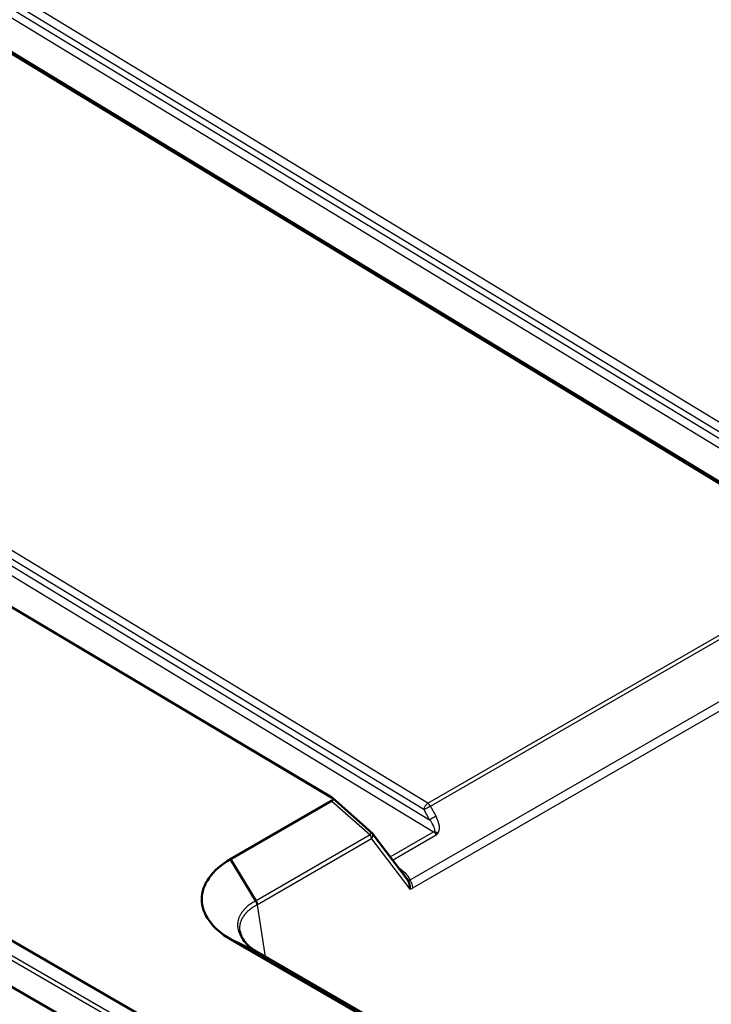
# Paper-space layout 'ISO_6' of a CAD drawing. Units: millimetres. Extents: x 0 to 2100, y 0 to 2970.
# Drawn here: x 1041 to 1156, y 1619 to 1781 of the extents above; entities that cross this region are included whole.
import ezdxf

# ---------------------------------------------------------------- set-up
doc = ezdxf.new("R2010")
doc.units = ezdxf.units.MM
doc.header["$LTSCALE"] = 10
doc.layers.add('Visible Edges(ISO)', color=7, linetype='Continuous', lineweight=50)
doc.layers.add('Visible Tangent Edges(ISO)', color=7, linetype='Continuous', lineweight=25)

psp = doc.layouts.new('ISO_6')

# ---------------------------------------------------------------- linework, layer by layer
at = {"layer": 'Visible Edges(ISO)'}
for p, q in [((855.23, 1888.14), (1178.49, 1691.79)), ((769.41, 1845.06), (1092.85, 1652.7)), ((769.43, 1845.05), (1092.88, 1652.68)), ((691.13, 1830.42), (1387.07, 1428.62)), ((689.47, 1823.74), (1385.41, 1421.95)), ((1076.12, 1642.49), (1092.84, 1652.15)), ((1093.03, 1652.57), (1098.45, 1647.78)), ((1098.97, 1647.32), (1099.4, 1646.94)), ((1099.53, 1646.8), (1105.28, 1639.25)), ((1076.12, 1642.49), (1080.33, 1635.61)), ((1076.12, 1629.27), (1080.33, 1627.25)), ((1379.49, 1454.12), (1076.12, 1629.27)), ((1080.38, 1627.22), (1382.66, 1452.7))]:
    psp.add_line(p, q, dxfattribs=at)
for centre, start, end in [((1092.37, 1651.82), 48.5251, 59.2584), ((1098.74, 1646.19), 37.2529, 48.5251)]:
    psp.add_arc(centre, 1, start, end, dxfattribs=at)
for centre, major_axis, ratio, start_param, end_param in [((1092.37, 1652.42), (0.676, 0), 0.57735, 0.164592, 0.770563), ((1091.51, 1652.58), (1.54, -0.19), 0.381269, 5.816913, 6.445133), ((1098.74, 1646.19), (-1.77, 1.91), 0.372702, 4.971236, 5.162534)]:
    psp.add_ellipse(centre, major_axis=major_axis, ratio=ratio, start_param=start_param, end_param=end_param, dxfattribs=at)
for points, knots in [([(1098.45, 1647.78), (1098.46, 1647.77), (1098.47, 1647.76), (1098.48, 1647.75), (1098.49, 1647.74), (1098.5, 1647.74), (1098.5, 1647.73), (1098.54, 1647.7), (1098.57, 1647.66), (1098.61, 1647.62)], [0.5209421, 0.5209421, 0.5209421, 0.5209421, 0.6156905, 0.6156905, 0.6156905, 0.6666667, 0.6666667, 0.6666667, 1, 1, 1, 1]), ([(1076.12, 1642.49), (1074.61, 1641.62), (1073.41, 1640.58), (1071.79, 1638.3), (1071.38, 1637.1), (1071.38, 1634.67), (1071.79, 1633.46), (1073.41, 1631.19), (1074.61, 1630.14), (1076.12, 1629.27)], [0.000001, 0.000001, 0.000001, 0.000001, 0.6423, 0.6423, 1.27229, 1.27229, 1.902283, 1.902283, 2.544566, 2.544566, 2.544566, 2.544566]), ([(1105.28, 1639.25), (1105.3, 1639.21), (1105.33, 1639.18), (1105.37, 1639.11), (1105.4, 1639.07), (1105.44, 1639), (1105.46, 1638.97), (1105.5, 1638.91), (1105.51, 1638.88), (1105.54, 1638.83), (1105.55, 1638.81), (1105.56, 1638.78), (1105.57, 1638.77), (1105.58, 1638.75), (1105.59, 1638.73), (1105.6, 1638.7), (1105.6, 1638.7), (1105.61, 1638.67), (1105.62, 1638.65), (1105.63, 1638.62), (1105.63, 1638.62), (1105.64, 1638.59), (1105.65, 1638.57), (1105.66, 1638.54), (1105.66, 1638.54), (1105.67, 1638.51), (1105.68, 1638.49), (1105.68, 1638.46), (1105.69, 1638.45), (1105.7, 1638.41), (1105.7, 1638.39), (1105.71, 1638.35), (1105.71, 1638.34), (1105.72, 1638.3), (1105.73, 1638.27), (1105.74, 1638.23), (1105.74, 1638.22), (1105.74, 1638.18), (1105.75, 1638.15), (1105.75, 1638.1), (1105.75, 1638.09), (1105.76, 1638.05), (1105.76, 1638.02), (1105.76, 1637.97), (1105.76, 1637.94), (1105.76, 1637.89), (1105.76, 1637.87), (1105.76, 1637.81), (1105.76, 1637.79), (1105.76, 1637.76), (1105.76, 1637.75), (1105.76, 1637.71), (1105.76, 1637.67), (1105.75, 1637.61), (1105.75, 1637.59), (1105.75, 1637.57)], [0.218179, 0.218179, 0.218179, 0.218179, 0.2631579, 0.2631579, 0.3157895, 0.3157895, 0.3684211, 0.3684211, 0.4210526, 0.4210526, 0.4639226, 0.4639226, 0.4736842, 0.4736842, 0.5152433, 0.5152433, 0.5263158, 0.5263158, 0.569833, 0.569833, 0.5789474, 0.5789474, 0.6210296, 0.6210296, 0.6315789, 0.6315789, 0.6698054, 0.6698054, 0.6842105, 0.6842105, 0.7256832, 0.7256832, 0.7368421, 0.7368421, 0.7805933, 0.7805933, 0.7894737, 0.7894737, 0.8277157, 0.8277157, 0.8421053, 0.8421053, 0.8720171, 0.8720171, 0.8947368, 0.8947368, 0.9191069, 0.9191069, 0.9428972, 0.9428972, 0.9473684, 0.9473684, 0.9789866, 0.9789866, 1, 1, 1, 1]), ([(1077.67, 1630.6), (1077.76, 1630), (1078.06, 1629.35), (1079.04, 1628.2), (1079.64, 1627.69), (1080.36, 1627.23)], [0.0000019, 0.0000019, 0.0000019, 0.0000019, 0.3856983, 0.3856983, 0.7007775, 0.7007775, 0.7007775, 0.7007775])]:
    psp.add_open_spline(points, degree=3, knots=knots, dxfattribs=at)
for points in [[(1080.33, 1635.61), (1080.35, 1635.58), (1080.38, 1635.52), (1080.43, 1635.43), (1080.47, 1635.33), (1080.5, 1635.23), (1080.52, 1635.14), (1080.54, 1635.04), (1080.55, 1634.98), (1080.55, 1634.95)], [(1080.33, 1627.25), (1080.34, 1627.24), (1080.35, 1627.24), (1080.35, 1627.23)], [(1080.35, 1627.23), (1080.36, 1627.23), (1080.37, 1627.23), (1080.38, 1627.22)]]:
    psp.add_open_spline(points, degree=3, dxfattribs=at)
at = {"layer": 'Visible Tangent Edges(ISO)'}
for p, q in [((1167.36, 1708.38), (863.44, 1893.09)), ((862.64, 1890.93), (1185.61, 1694.65)), ((1167.17, 1706.92), (862.72, 1891.95)), ((861.94, 1889.81), (1184.9, 1693.53)), ((854.78, 1888.1), (1178.04, 1691.75)), ((1108.75, 1651.74), (785.58, 1848.14)), ((1108.1, 1650.71), (784.93, 1847.12)), ((784.13, 1844.89), (1109.71, 1647.02)), ((784.85, 1846.04), (1109.05, 1649)), ((1385.94, 1426.77), (690, 1828.57)), ((1385.71, 1426.11), (689.78, 1827.9)), ((1108.75, 1651.74), (1178.04, 1691.75)), ((1109.2, 1651.26), (1178.5, 1691.27)), ((1105.83, 1639.07), (1189.67, 1687.47)), ((1106.29, 1637.75), (1189.95, 1686.06)), ((1092.84, 1652.15), (1099.21, 1646.52)), ((1110.11, 1649.6), (1109.2, 1651.26)), ((1109.05, 1649), (1108.14, 1650.66)), ((1099.21, 1646.52), (1080.35, 1635.63)), ((1102.52, 1642.87), (1109.71, 1647.02)), ((1102.91, 1642.35), (1110.14, 1646.52)), ((1099.44, 1645.86), (1080.58, 1634.97)), ((1099.44, 1645.86), (1105.75, 1637.57)), ((1103.58, 1641.48), (1104.83, 1640.37)), ((1081.89, 1626.35), (1080.58, 1634.97)), ((1080.35, 1627.23), (1382.66, 1452.7))]:
    psp.add_line(p, q, dxfattribs=at)
for centre, major_axis, ratio, start_param, end_param in [((1092.37, 1651.82), (0.511, 0.859), 0.585852, 0, 0.051162), ((1092.37, 1651.82), (0.662, 0.749), 0.171385, 5.935928, 6.283185), ((1108.73, 1651.02), (0.467, 0.769), 0.56212, 0.798218, 2.281722), ((1108.77, 1650.97), (0.789, 0.433), 0.068711, 0.957321, 2.462364), ((1108.72, 1650.93), (-0.494, 0.87), 0.582502, 4.760305, 5.475908), ((1108.09, 1650.63), (-0.0431, 0.09), 0.626709, 4.800301, 5.517907), ((1109.68, 1649.31), (0.789, 0.433), 0.068711, 0.957321, 2.462364), ((1108.64, 1649.04), (-1.54, 2.45), 0.535686, 3.307744, 4.606013), ((1108.21, 1648.75), (-1.58, 1.71), 0.343739, 3.249326, 4.54781), ((1098.74, 1646.19), (0.662, 0.749), 0.171385, 5.307707, 6.283185), ((1098.74, 1646.19), (0.5, -0.866), 0.57735, 0.872665, 1.61443), ((1098.74, 1646.19), (0.796, 0.605), 0.742581, 5.07807, 6.283185), ((1109.73, 1647.83), (0.519, 0.855), 0.56212, 3.93981, 4.124898), ((1109.57, 1646.14), (-0.341, 0.95), 0.668926, 4.876453, 5.592049), ((1109.95, 1646.46), (0.683, -0.586), 0.564959, 1.419712, 2.154764), ((1105.31, 1640.7), (0.662, 0.749), 0.171385, 2.166115, 2.710832), ((1103.06, 1639.54), (-2.8, 1.66), 0.527446, 3.774473, 4.36847), ((1104.88, 1638.42), (1, -1.73), 0.57735, 0.872665, 1.614426), ((1106.43, 1641.5), (1, 3.91), 0.470065, 3.30592, 3.571711), ((1079.88, 1635.3), (-0.5, 0.866), 0.57735, 4.014257, 4.756022), ((1079.88, 1626.35), (0.5, 0.866), 0.57735, 0, 0.043633)]:
    psp.add_ellipse(centre, major_axis=major_axis, ratio=ratio, start_param=start_param, end_param=end_param, dxfattribs=at)
for points, knots in [([(1110.14, 1646.52), (1110.14, 1646.53), (1110.14, 1646.54), (1110.14, 1646.54), (1110.13, 1646.55), (1110.13, 1646.57), (1110.12, 1646.58), (1110.12, 1646.59), (1110.11, 1646.61), (1110.11, 1646.63), (1110.1, 1646.65), (1110.09, 1646.67), (1110.08, 1646.69), (1110.07, 1646.7), (1110.07, 1646.71), (1110.07, 1646.72), (1110.06, 1646.73), (1110.06, 1646.73), (1110.06, 1646.73), (1110.05, 1646.76), (1110.04, 1646.78), (1110.03, 1646.81), (1110.02, 1646.81), (1110.02, 1646.82), (1110.02, 1646.82), (1110.02, 1646.83), (1110.01, 1646.83), (1110.01, 1646.83), (1110, 1646.85), (1109.99, 1646.87), (1109.98, 1646.89), (1109.98, 1646.9), (1109.97, 1646.91), (1109.96, 1646.92), (1109.96, 1646.92), (1109.96, 1646.93), (1109.96, 1646.93), (1109.95, 1646.94), (1109.95, 1646.95), (1109.94, 1646.96), (1109.93, 1646.97), (1109.92, 1646.99), (1109.91, 1647), (1109.91, 1647.01), (1109.91, 1647.01), (1109.9, 1647.02), (1109.9, 1647.03), (1109.9, 1647.03), (1109.89, 1647.03), (1109.88, 1647.05), (1109.87, 1647.07), (1109.86, 1647.09), (1109.86, 1647.09), (1109.85, 1647.09), (1109.85, 1647.1), (1109.85, 1647.1), (1109.85, 1647.11), (1109.84, 1647.11)], [0, 0, 0, 0, 0.030992, 0.030992, 0.030992, 0.083331, 0.083331, 0.083331, 0.161854, 0.161854, 0.161854, 0.267101, 0.267101, 0.267101, 0.312377, 0.312377, 0.312377, 0.333333, 0.333333, 0.333333, 0.452035, 0.452035, 0.452035, 0.476424, 0.476424, 0.476424, 0.5, 0.5, 0.5, 0.589, 0.589, 0.589, 0.649582, 0.649582, 0.649582, 0.666675, 0.666675, 0.666675, 0.722819, 0.722819, 0.722819, 0.795709, 0.795709, 0.795709, 0.833352, 0.833352, 0.833352, 0.853312, 0.853312, 0.853312, 0.955431, 0.955431, 0.955431, 0.980728, 0.980728, 0.980728, 1, 1, 1, 1]), ([(1110.14, 1646.52), (1110.15, 1646.53), (1110.16, 1646.54), (1110.18, 1646.55), (1110.18, 1646.56), (1110.19, 1646.57), (1110.2, 1646.58), (1110.21, 1646.58), (1110.21, 1646.58), (1110.21, 1646.58), (1110.22, 1646.59), (1110.23, 1646.6), (1110.24, 1646.61), (1110.24, 1646.62), (1110.24, 1646.62), (1110.24, 1646.62), (1110.25, 1646.63), (1110.26, 1646.64), (1110.27, 1646.65), (1110.28, 1646.65), (1110.28, 1646.65), (1110.28, 1646.66), (1110.29, 1646.66), (1110.3, 1646.67), (1110.31, 1646.68), (1110.31, 1646.69), (1110.32, 1646.7), (1110.33, 1646.7), (1110.34, 1646.71), (1110.35, 1646.73), (1110.36, 1646.74), (1110.37, 1646.75), (1110.37, 1646.75), (1110.38, 1646.76)], [0, 0, 0, 0, 0.166667, 0.166667, 0.166667, 0.314215, 0.314215, 0.314215, 0.333333, 0.333333, 0.333333, 0.487781, 0.487781, 0.487781, 0.5, 0.5, 0.5, 0.635024, 0.635024, 0.635024, 0.666667, 0.666667, 0.666667, 0.77461, 0.77461, 0.77461, 0.833333, 0.833333, 0.833333, 0.960187, 0.960187, 0.960187, 1, 1, 1, 1]), ([(1104.84, 1639.81), (1104.87, 1639.79), (1104.94, 1639.73), (1105.04, 1639.63), (1105.14, 1639.53), (1105.23, 1639.43), (1105.31, 1639.34), (1105.37, 1639.27), (1105.43, 1639.2), (1105.48, 1639.15), (1105.52, 1639.1), (1105.55, 1639.07), (1105.58, 1639.04), (1105.6, 1639.02), (1105.63, 1639.01), (1105.65, 1639), (1105.67, 1638.99), (1105.69, 1638.99), (1105.72, 1638.99), (1105.74, 1639), (1105.77, 1639.01), (1105.8, 1639.04), (1105.82, 1639.06), (1105.83, 1639.07)], [0.0639994, 0.0639994, 0.0639994, 0.0639994, 0.0909091, 0.1363636, 0.1818182, 0.2272727, 0.2727273, 0.3181818, 0.3636364, 0.4090909, 0.4545455, 0.5, 0.5454545, 0.5909091, 0.6363636, 0.6818182, 0.7272727, 0.7727273, 0.8181818, 0.8636364, 0.9090909, 0.9545455, 1, 1, 1, 1]), ([(1080.33, 1635.61), (1080.19, 1635.54), (1080.05, 1635.47), (1079.91, 1635.38), (1079.9, 1635.38), (1079.76, 1635.3), (1079.64, 1635.22), (1079.51, 1635.13), (1079.49, 1635.12), (1079.37, 1635.04), (1079.26, 1634.96), (1079.14, 1634.87), (1079.11, 1634.85), (1079, 1634.76), (1078.92, 1634.69), (1078.8, 1634.59), (1078.77, 1634.56), (1078.67, 1634.47), (1078.6, 1634.41), (1078.5, 1634.3), (1078.46, 1634.27), (1078.37, 1634.17), (1078.32, 1634.11), (1078.22, 1634), (1078.19, 1633.96), (1078.11, 1633.85), (1078.07, 1633.8), (1077.99, 1633.69), (1077.95, 1633.63), (1077.88, 1633.53), (1077.85, 1633.48), (1077.78, 1633.37), (1077.74, 1633.3), (1077.69, 1633.2), (1077.67, 1633.16), (1077.61, 1633.04), (1077.58, 1632.97), (1077.53, 1632.86), (1077.52, 1632.82), (1077.48, 1632.71), (1077.45, 1632.62), (1077.42, 1632.51), (1077.41, 1632.48), (1077.38, 1632.36), (1077.36, 1632.27), (1077.34, 1632.16), (1077.34, 1632.14), (1077.32, 1632.02), (1077.31, 1631.91), (1077.3, 1631.8), (1077.3, 1631.79), (1077.3, 1631.67), (1077.3, 1631.55), (1077.3, 1631.44), (1077.31, 1631.32), (1077.32, 1631.21), (1077.34, 1631.08), (1077.34, 1631.07), (1077.36, 1630.96), (1077.38, 1630.85), (1077.41, 1630.73), (1077.42, 1630.71), (1077.45, 1630.6), (1077.48, 1630.5), (1077.52, 1630.38), (1077.53, 1630.35), (1077.57, 1630.23), (1077.61, 1630.15), (1077.67, 1630.03), (1077.68, 1629.99), (1077.74, 1629.87), (1077.78, 1629.8), (1077.85, 1629.68), (1077.87, 1629.63), (1077.94, 1629.52), (1077.98, 1629.45), (1078.06, 1629.33), (1078.1, 1629.28), (1078.18, 1629.17), (1078.22, 1629.11), (1078.31, 1629), (1078.36, 1628.93), (1078.45, 1628.83), (1078.49, 1628.78), (1078.6, 1628.66), (1078.66, 1628.59), (1078.76, 1628.49), (1078.8, 1628.45), (1078.91, 1628.34), (1079, 1628.26), (1079.11, 1628.16), (1079.14, 1628.14), (1079.26, 1628.03), (1079.36, 1627.94), (1079.49, 1627.84), (1079.51, 1627.83), (1079.6, 1627.75), (1079.68, 1627.7), (1079.8, 1627.61), (1079.84, 1627.58), (1079.9, 1627.54), (1079.91, 1627.53), (1080.02, 1627.45), (1080.12, 1627.39), (1080.26, 1627.29), (1080.29, 1627.27), (1080.33, 1627.25)], [0, 0, 0, 0, 0.037017, 0.037017, 0.04, 0.04, 0.074058, 0.074058, 0.08, 0.08, 0.111114, 0.111114, 0.12, 0.12, 0.148177, 0.148177, 0.16, 0.16, 0.185265, 0.185265, 0.2, 0.2, 0.222373, 0.222373, 0.24, 0.24, 0.259499, 0.259499, 0.28, 0.28, 0.296639, 0.296639, 0.32, 0.32, 0.333788, 0.333788, 0.36, 0.36, 0.370942, 0.370942, 0.4, 0.4, 0.408096, 0.408096, 0.44, 0.44, 0.445245, 0.445245, 0.48, 0.48, 0.482387, 0.482387, 0.52, 0.52, 0.52, 0.556633, 0.556633, 0.56, 0.56, 0.593731, 0.593731, 0.6, 0.6, 0.630807, 0.630807, 0.64, 0.64, 0.667858, 0.667858, 0.68, 0.68, 0.704878, 0.704878, 0.72, 0.72, 0.741869, 0.741869, 0.76, 0.76, 0.778828, 0.778828, 0.8, 0.8, 0.815757, 0.815757, 0.84, 0.84, 0.852674, 0.852674, 0.88, 0.88, 0.889516, 0.889516, 0.92, 0.92, 0.926167, 0.926167, 0.947605, 0.947605, 0.96, 0.96, 0.962843, 0.962843, 0.99011, 0.99011, 1, 1, 1, 1]), ([(1080.55, 1634.95), (1080.54, 1634.94), (1080.53, 1634.94), (1080.52, 1634.93), (1080.38, 1634.86), (1080.25, 1634.79), (1080.12, 1634.71), (1080.1, 1634.7), (1080.09, 1634.7), (1080.08, 1634.69), (1079.95, 1634.61), (1079.83, 1634.54), (1079.72, 1634.46), (1079.7, 1634.45), (1079.68, 1634.44), (1079.66, 1634.42), (1079.55, 1634.35), (1079.45, 1634.27), (1079.35, 1634.19), (1079.33, 1634.18), (1079.31, 1634.16), (1079.29, 1634.14), (1079.19, 1634.07), (1079.1, 1633.99), (1079.01, 1633.91), (1078.99, 1633.89), (1078.97, 1633.87), (1078.94, 1633.85), (1078.86, 1633.77), (1078.79, 1633.7), (1078.71, 1633.62), (1078.69, 1633.59), (1078.66, 1633.57), (1078.64, 1633.54), (1078.57, 1633.46), (1078.51, 1633.39), (1078.45, 1633.31), (1078.42, 1633.28), (1078.4, 1633.25), (1078.37, 1633.22), (1078.32, 1633.14), (1078.27, 1633.07), (1078.22, 1632.99), (1078.19, 1632.96), (1078.17, 1632.92), (1078.15, 1632.88), (1078.1, 1632.81), (1078.06, 1632.74), (1078.02, 1632.67), (1078, 1632.63), (1077.98, 1632.58), (1077.96, 1632.54), (1077.93, 1632.47), (1077.9, 1632.4), (1077.87, 1632.33), (1077.85, 1632.28), (1077.83, 1632.24), (1077.81, 1632.19), (1077.79, 1632.12), (1077.77, 1632.06), (1077.75, 1631.99), (1077.74, 1631.94), (1077.72, 1631.88), (1077.71, 1631.83), (1077.7, 1631.77), (1077.68, 1631.7), (1077.67, 1631.64), (1077.66, 1631.58), (1077.65, 1631.52), (1077.65, 1631.47), (1077.64, 1631.41), (1077.64, 1631.35), (1077.63, 1631.29), (1077.63, 1631.22), (1077.63, 1631.16), (1077.63, 1631.1), (1077.63, 1631.04), (1077.63, 1630.99), (1077.63, 1630.93), (1077.64, 1630.86), (1077.64, 1630.79), (1077.65, 1630.72), (1077.65, 1630.68), (1077.66, 1630.64), (1077.67, 1630.6)], [0, 0, 0, 0, 0.0024846, 0.0024846, 0.0024846, 0.04, 0.04, 0.04, 0.0440707, 0.0440707, 0.0440707, 0.08, 0.08, 0.08, 0.0856362, 0.0856362, 0.0856362, 0.12, 0.12, 0.12, 0.1272056, 0.1272056, 0.1272056, 0.16, 0.16, 0.16, 0.1687738, 0.1687738, 0.1687738, 0.2, 0.2, 0.2, 0.2103422, 0.2103422, 0.2103422, 0.24, 0.24, 0.24, 0.2519107, 0.2519107, 0.2519107, 0.28, 0.28, 0.28, 0.293479, 0.293479, 0.293479, 0.32, 0.32, 0.32, 0.3350473, 0.3350473, 0.3350473, 0.36, 0.36, 0.36, 0.3766156, 0.3766156, 0.3766156, 0.4, 0.4, 0.4, 0.4181838, 0.4181838, 0.4181838, 0.44, 0.44, 0.44, 0.4597521, 0.4597521, 0.4597521, 0.48, 0.48, 0.48, 0.5013205, 0.5013205, 0.5013205, 0.52, 0.52, 0.52, 0.5428888, 0.5428888, 0.5428888, 0.5569747, 0.5569747, 0.5569747, 0.5569747])]:
    psp.add_open_spline(points, degree=3, knots=knots, dxfattribs=at)
for points in [[(1080.35, 1635.63), (1080.35, 1635.63), (1080.34, 1635.62), (1080.33, 1635.62), (1080.33, 1635.61)], [(1080.58, 1634.97), (1080.58, 1634.96), (1080.57, 1634.96), (1080.55, 1634.95), (1080.55, 1634.95)], [(1080.33, 1627.25), (1080.33, 1627.24), (1080.34, 1627.24), (1080.35, 1627.23), (1080.35, 1627.23)]]:
    psp.add_open_spline(points, degree=3, dxfattribs=at)

doc.saveas('drawing.dxf')
